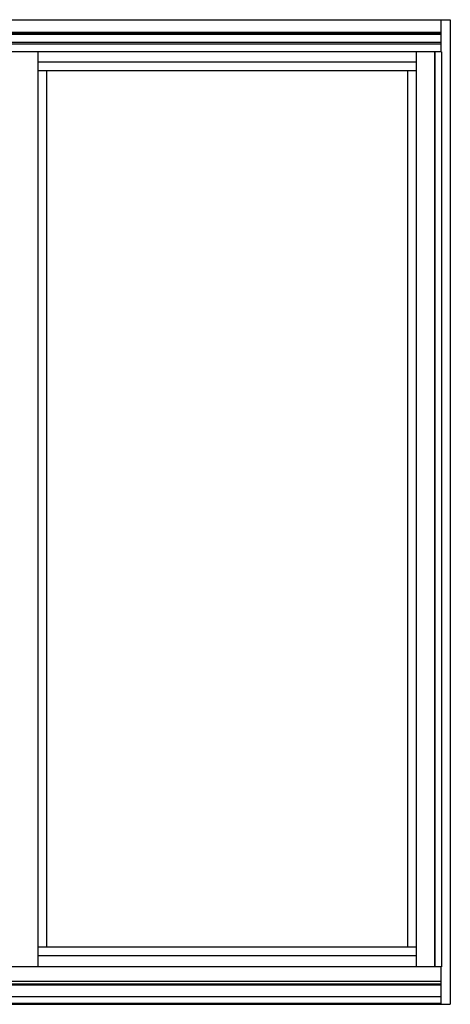
# Model space of a CAD drawing. Extents: x 19.3 to 109.8, y -64.2 to 19.8.
# Drawn here: x 73.1 to 109.8, y -64.2 to 19.8 of the extents above; entities that cross this region are included whole.
import ezdxf

# ---------------------------------------------------------------- set-up
doc = ezdxf.new("R2010")
doc.units = 0
doc.header["$LTSCALE"] = 0.3
doc.header["$MEASUREMENT"] = 0
for name, color, linetype in [('Elevation Bead', 1, 'CONTINUOUS'), ('Elevation Frame', 5, 'CONTINUOUS'), ('Elevation Sash', 6, 'CONTINUOUS')]:
    doc.layers.add(name, color=color, linetype=linetype)

msp = doc.modelspace()

# ---------------------------------------------------------------- linework, layer by layer
at = {"layer": 'Elevation Bead'}
for p, q in [((74.612, 15.438), (106.862, 15.438)), ((75.362, 15.438), (75.362, -59.313)), ((106.112, 15.438), (106.112, -59.313)), ((74.612, -59.313), (106.862, -59.313))]:
    msp.add_line(p, q, dxfattribs=at)
at = {"layer": 'Elevation Frame'}
for p, q in [((37.768, 19.783), (109.768, 19.783)), ((108.956, 19.783), (108.956, 17.033)), ((109.768, 19.783), (109.768, -64.217)), ((108.956, 18.689), (38.58, 18.689)), ((108.956, 18.612), (38.58, 18.612)), ((108.956, 18.533), (38.58, 18.533)), ((108.956, 17.845), (38.58, 17.845)), ((108.956, 17.69), (38.58, 17.69)), ((109.018, 17.033), (38.518, 17.033)), ((108.425, 17.033), (108.425, -61.007)), ((108.456, 17.033), (108.456, -61.007)), ((109.018, 17.033), (109.018, -61.007)), ((109.018, -61.007), (38.518, -61.007)), ((108.956, -61.007), (108.956, -64.217)), ((108.956, -62.265), (38.58, -62.265)), ((108.956, -62.5), (38.58, -62.5)), ((108.956, -62.577), (38.58, -62.577)), ((108.956, -63.578), (38.58, -63.578)), ((37.768, -64.217), (109.768, -64.217)), ((108.956, -64.14), (38.58, -64.14))]:
    msp.add_line(p, q, dxfattribs=at)
at = {"layer": 'Elevation Sash'}
for p, q in [((74.612, 17.033), (74.612, -61.007)), ((106.862, 17.033), (106.862, -61.007)), ((74.612, 16.188), (106.862, 16.188)), ((74.612, -60.063), (106.862, -60.063))]:
    msp.add_line(p, q, dxfattribs=at)

doc.saveas('drawing.dxf')
